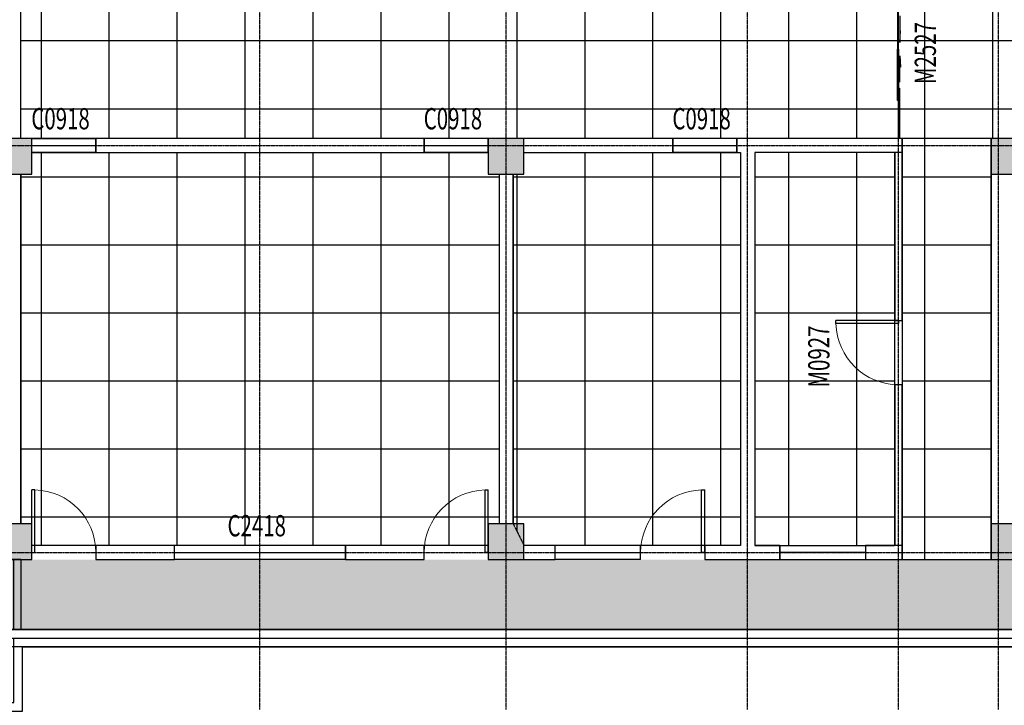
# Model space of a CAD drawing. Units: millimetres. Extents: x -181210 to 107994, y -181600 to 78890.
# Drawn here: x -134110 to -120310, y -48620 to -39018 of the extents above; entities that cross this region are included whole.
import ezdxf

# ---------------------------------------------------------------- set-up
doc = ezdxf.new("R2010")
doc.units = ezdxf.units.MM
doc.linetypes.add('DASH', pattern=[0.35, 0.25, -0.1])
doc.linetypes.add('DOTE', pattern=[2.42, 2, -0.2, 0.02, -0.2])
for name, color, linetype in [('墙', 7, 'Continuous'), ('建筑-墙体', 9, 'Continuous'), ('建筑-墙体-隔墙', 6, 'Continuous'), ('建筑-柱子', 9, 'Continuous'), ('建筑-轴网', 1, 'DOTE'), ('建筑-门窗', 4, 'Continuous'), ('建筑-门窗-编号', 7, 'Continuous')]:
    doc.layers.add(name, color=color, linetype=linetype)
doc.styles.add('_TCH_WINDOW', font='SIMPLEX', dxfattribs={"bigfont": 'GBCBIG'})
pattern_1 = [(0, (-310020, 75940), (0, 952.5), []), (90, (-310020, 75940), (-952.5, 6e-14), [])]

# ---------------------------------------------------------------- blocks, each defined once
blk = doc.blocks.new('$WINLIB2D$00000002')
at = {"color": 0}
for points in [[(-0.5, 0.5), (0.5, 0.5)], [(-0.5, 0.5), (-0.5, -0.5)], [(0.5, 0.5), (0.5, -0.5)], [(0.5, 0), (-0.5, 0)], [(-0.5, -0.5), (0.5, -0.5)]]:
    blk.add_lwpolyline(points, dxfattribs=at)
blk = doc.blocks.new('$DorLib2D$00000001')
for p, q in [((0.45, 0.975), (0.5, 0.975)), ((0.45, 0), (0.45, 0.975)), ((0.5, 0), (0.5, 0.975)), ((0.5, 0), (0.45, 0))]:
    blk.add_line(p, q)
at = {"lineweight": 13}
blk.add_arc((0.475, 0), 0.975, 91.4693, 180, dxfattribs=at)
blk = doc.blocks.new('_FZHK')
blk.add_lwpolyline([(-0.5, -0.5), (0.5, -0.5), (0.5, 0.5), (-0.5, 0.5)], close=True)
blk = doc.blocks.new('$DorLib2D$00000138')
at = {"color": 0, "linetype": 'Continuous'}
for p, q in [((-0.2875, 0), (-0.2875, 0.1538)), ((-0.2875, 0.1538), (0, 0.1538)), ((0, 0.1538), (0, 0)), ((0.2875, 0.1538), (0, 0.1538)), ((0.2875, 0), (0.2875, 0.1538)), ((-0.5, -0.1399), (-0.5, 0)), ((-0.5, 0), (-0.2188, 0)), ((0, 0), (-0.2875, 0)), ((-0.2188, 0), (-0.2188, -0.1399)), ((0, 0), (0.2875, 0)), ((0.2188, 0), (0.2188, -0.1399)), ((0.5, 0), (0.2188, 0)), ((0.5, 0), (0.5, -0.1946)), ((0.5, -0.1399), (0.5, 0)), ((-0.2188, -0.1399), (-0.5, -0.1399)), ((0.2188, -0.1399), (0.5, -0.1399)), ((-0.1857, -0.186), (-0.037, -0.186)), ((-0.037, -0.186), (-0.1019, -0.2583)), ((-0.1019, -0.2583), (-0.1019, -0.186)), ((0.1857, -0.186), (0.037, -0.186)), ((0.037, -0.186), (0.1019, -0.2583)), ((0.1019, -0.2583), (0.1019, -0.186))]:
    blk.add_line(p, q, dxfattribs=at)

msp = doc.modelspace()

# ---------------------------------------------------------------- hatches: boundary and pattern name
h = msp.add_hatch()
h.set_pattern_fill('NET', color=8, scale=300, style=0)
h.set_pattern_definition(pattern_1)
h.paths.add_polyline_path([(-99233, -38180), (-98918.2, -40680), (-134092.3, -40680), (-134092.3, -38180)])
at = {"linetype": 'DASH'}
h = msp.add_hatch(dxfattribs=at)
h.set_pattern_fill('NET', color=8, scale=300, style=0)
h.set_pattern_definition(pattern_1)
h.paths.add_polyline_path([(-127042.3, -46380), (-127042.3, -46080), (-127192.3, -46080), (-127192.3, -41180), (-127042.3, -41180), (-127042.3, -40880), (-124032.3, -40880), (-124007.3, -40880), (-124007.3, -46380), (-127042.3, -46380), (-127042.3, -46080), (-127192.3, -46080)])
h.paths.add_polyline_path([(-123807.3, -46380), (-121842.3, -46380), (-121842.3, -40880), (-123807.3, -40880)])
h.paths.add_polyline_path([(-121742.3, -46580), (-120492.3, -46580), (-120492.3, -40680), (-121742.3, -40680)])
h = msp.add_hatch(dxfattribs=at)
h.set_pattern_fill('NET', color=8, scale=300, style=0)
h.set_pattern_definition(pattern_1)
h.paths.add_polyline_path([(-134092.3, -41180), (-133942.3, -41180), (-133942.3, -40880), (-127542.3, -40880), (-127542.3, -41180), (-127392.3, -41180), (-127392.3, -46080), (-127542.3, -46080), (-127542.3, -46380), (-133042.3, -46380), (-133942.3, -46380), (-133942.3, -46080), (-134092.3, -46080)])
h = msp.add_hatch()
h.set_pattern_fill('粉刷', color=256, scale=100, style=0)
h.set_pattern_definition([(37.5, (0, 0), (-12.5987, 385.36475), [0, -304, 0, -340, 0, -325]), (7.5, (0, 0), (353.9553, 564.4292), [0, -164, 0, -274, 0, -105]), (327.5, (-246, 0), (622.8284, 1.1318), [0, -100, 0, -360, 0, -470]), (317.5, (-246, 0), (601.2253, 175.5351), [0, -50, 0, -236, 0, -270])])
h.paths.add_polyline_path([(-148429.2, -46166.3), (-147983.2, -45292.2), (-145152.3, -46558.1), (-145152.3, -46580), (-105192.3, -46580), (-105192.3, -46510.3), (-102282.3, -45649.8), (-102282.3, -47560), (-134312.3, -47560), (-134312.3, -48460), (-138072.3, -48460), (-138072.3, -47560), (-145312.5, -47560)])
at = {"layer": '墙'}
h = msp.add_hatch(dxfattribs=at)
h.set_pattern_fill('钢筋混凝土', color=252, scale=50, style=0)
h.set_pattern_definition([(45, (-235720, 19000), (-88.38835, 88.38835), []), (50, (-235720, 19000), (358.6301, -31.37607), [37.5, -412.5]), (355, (-235720, 19000), (-69.3757, 376.0961), [30, -330]), (100.4514, (-235690.1, 18997.4), (289.2547, 344.7198), [31.8701, -350.5711]), (46.1842, (-235720, 19100), (533.6205, -82.7595), [56.25, -618.75]), (96.6356, (-235675.53, 19093.1), (467.3314, 487.059), [47.8051, -525.8565]), (351.1842, (-235720, 19100), (467.331, 487.0593), [45, -495]), (21, (-235670, 19075), (298.4535, -201.30945), [37.5, -412.5]), (326, (-235670, 19075), (121.6577, 362.575), [30, -330]), (71.4514, (-235645.13, 19058.22), (420.1113, 161.26525), [31.8701, -350.5711]), (37.5, (-235720, 19000), (6.07993, 166.44693), [0, -326, 0, -335, 0, -331.25]), (7.5, (-235720, 19000), (131.53477, 197.20586), [0, -191, 0, -318.5, 0, -126.25]), (327.5, (-235831.5, 19000), (266.91122, -11.27744), [0, -125, 0, -390, 0, -517.5]), (317.5, (-235881.5, 19000), (291.5931, 50.0525), [0, -162.5, 0, -259, 0, -367.5])])
h.paths.add_polyline_path([(-151842.3, -41180), (-151342.3, -41180), (-151342.3, -40680), (-151842.3, -40680)])
h.paths.add_polyline_path([(-145152.3, -41180), (-144652.3, -41180), (-144652.3, -40680), (-145152.3, -40680)])
h.paths.add_polyline_path([(-138442.3, -41180), (-137942.3, -41180), (-137942.3, -40680), (-138442.3, -40680)])
h.paths.add_polyline_path([(-134442.3, -41180), (-133942.3, -41180), (-133942.3, -40680), (-134442.3, -40680)])
h.paths.add_polyline_path([(-127542.3, -41180), (-127042.3, -41180), (-127042.3, -40680), (-127542.3, -40680)])
h.paths.add_polyline_path([(-120492.3, -41180), (-119992.3, -41180), (-119992.3, -40680), (-120492.3, -40680)])
h.paths.add_polyline_path([(-114002.3, -41180), (-113502.3, -41180), (-113502.3, -40680), (-114002.3, -40680)])
h.paths.add_polyline_path([(-108302.3, -41180), (-107802.3, -41180), (-107802.3, -40680), (-108302.3, -40680)])
h.paths.add_polyline_path([(-102542.3, -41180), (-102042.3, -41180), (-102042.3, -40680), (-102542.3, -40680)])
h = msp.add_hatch(dxfattribs=at)
h.set_pattern_fill('钢筋混凝土', color=252, scale=50, style=0)
h.set_pattern_definition([(45, (-235720, 27300), (-88.38835, 88.38835), []), (50, (-235720, 27300), (358.6301, -31.37607), [37.5, -412.5]), (355, (-235720, 27300), (-69.3757, 376.0961), [30, -330]), (100.4514, (-235690.1, 27297.4), (289.2547, 344.7198), [31.8701, -350.5711]), (46.1842, (-235720, 27400), (533.6205, -82.7595), [56.25, -618.75]), (96.6356, (-235675.53, 27393.1), (467.3314, 487.059), [47.8051, -525.8565]), (351.1842, (-235720, 27400), (467.331, 487.0593), [45, -495]), (21, (-235670, 27375), (298.4535, -201.30945), [37.5, -412.5]), (326, (-235670, 27375), (121.6577, 362.575), [30, -330]), (71.4514, (-235645.13, 27358.22), (420.1113, 161.26525), [31.8701, -350.5711]), (37.5, (-235720, 27300), (6.07993, 166.44693), [0, -326, 0, -335, 0, -331.25]), (7.5, (-235720, 27300), (131.53477, 197.20586), [0, -191, 0, -318.5, 0, -126.25]), (327.5, (-235831.5, 27300), (266.91122, -11.27744), [0, -125, 0, -390, 0, -517.5]), (317.5, (-235881.5, 27300), (291.5931, 50.0525), [0, -162.5, 0, -259, 0, -367.5])])
h.paths.add_polyline_path([(-151842.3, -46580), (-151342.3, -46580), (-151342.3, -46080), (-151842.3, -46080)])
h.paths.add_polyline_path([(-145152.3, -46580), (-144652.3, -46580), (-144652.3, -46080), (-145152.3, -46080)])
h.paths.add_polyline_path([(-138442.3, -46580), (-137942.3, -46580), (-137942.3, -46080), (-138442.3, -46080)])
h.paths.add_polyline_path([(-134442.3, -46580), (-133942.3, -46580), (-133942.3, -46080), (-134442.3, -46080)])
h.paths.add_polyline_path([(-127542.3, -46580), (-127042.3, -46580), (-127042.3, -46080), (-127542.3, -46080)])
h.paths.add_polyline_path([(-120492.3, -46580), (-119992.3, -46580), (-119992.3, -46080), (-120492.3, -46080)])
h.paths.add_polyline_path([(-114002.3, -46580), (-113502.3, -46580), (-113502.3, -46080), (-114002.3, -46080)])
h.paths.add_polyline_path([(-108302.3, -46580), (-107802.3, -46580), (-107802.3, -46080), (-108302.3, -46080)])
h.paths.add_polyline_path([(-105692.3, -46580), (-105192.3, -46580), (-105192.3, -46080), (-105692.3, -46080)])

# ---------------------------------------------------------------- linework, layer by layer
at = {"color": 8}
msp.add_lwpolyline([(-99233, -38180), (-98918.2, -40680), (-134092.3, -40680), (-134092.3, -38180)], close=True, dxfattribs=at)
at = {"color": 253, "linetype": 'DASH'}
for points in [[(-121742.3, -46580), (-120492.3, -46580), (-120492.3, -40680), (-121742.3, -40680)], [(-134092.3, -41180), (-133942.3, -41180), (-133942.3, -40880), (-127542.3, -40880), (-127542.3, -41180), (-127392.3, -41180), (-127392.3, -46080), (-127542.3, -46080), (-127542.3, -46380), (-133042.3, -46380), (-133942.3, -46380), (-133942.3, -46080), (-134092.3, -46080), (-134092.3, -41180)], [(-127042.3, -46380), (-127042.3, -46080), (-127192.3, -46080), (-127192.3, -41180), (-127042.3, -41180), (-127042.3, -40880), (-124032.3, -40880), (-124007.3, -40880), (-124007.3, -46380), (-127042.3, -46380), (-127042.3, -46080), (-127192.3, -46080)], [(-123807.3, -46380), (-121842.3, -46380), (-121842.3, -40880), (-123807.3, -40880)]]:
    msp.add_lwpolyline(points, close=True, dxfattribs=at)
msp.add_lwpolyline([(-133942.3, -46080), (-134092.3, -46080)])
at = {"layer": '墙'}
for points in [[(-133942.3, -40680), (-133042.3, -40680), (-133042.3, -40880), (-133942.3, -40880)], [(-127542.3, -40680), (-128442.3, -40680), (-128442.3, -40880), (-127542.3, -40880)], [(-124057.3, -40680), (-124957.3, -40680), (-124957.3, -40880), (-124057.3, -40880)]]:
    msp.add_lwpolyline(points, close=True, dxfattribs=at)
at = {"layer": '墙', "color": 4}
for points in [[(-148303.3, -46222.5), (-145312.5, -47560), (-138072.3, -47560), (-138072.3, -48460), (-134312.3, -48460), (-134312.3, -47560), (-102432.3, -47560)], [(-148352.3, -46332.1), (-145338.1, -47680), (-138192.3, -47680), (-138192.3, -48580), (-134192.3, -48580), (-134192.3, -47680), (-102432.3, -47680)], [(-148401.3, -46441.6), (-145363.7, -47800), (-138312.3, -47800), (-138312.3, -48700), (-134072.3, -48700), (-134072.3, -47800), (-102432.3, -47800), (-102432.3, -47800)]]:
    msp.add_lwpolyline(points, dxfattribs=at)
at = {"layer": '建筑-墙体'}
for p, q in [((-134092.3, -40680), (-134092.3, -38180)), ((-128442.3, -40680), (-133042.3, -40680)), ((-133042.3, -40680), (-133042.3, -40880)), ((-128442.3, -40880), (-128442.3, -40680)), ((-124957.3, -40680), (-127042.3, -40680)), ((-124957.3, -40880), (-124957.3, -40680)), ((-123907.3, -40680), (-124057.3, -40680)), ((-124057.3, -40680), (-124057.3, -40880)), ((-121742.3, -40680), (-123907.3, -40680)), ((-121742.3, -40880), (-121742.3, -40680)), ((-133042.3, -40880), (-128442.3, -40880)), ((-127042.3, -40880), (-124957.3, -40880)), ((-124057.3, -40880), (-124007.3, -40880)), ((-124007.3, -40880), (-124007.3, -46380)), ((-121742.3, -40880), (-123807.3, -40880)), ((-123807.3, -40880), (-123807.3, -46380)), ((-134092.3, -41180), (-134092.3, -46080)), ((-127392.3, -41180), (-127392.3, -46080)), ((-127192.3, -41180), (-127192.3, -46080)), ((-120492.3, -41180), (-120492.3, -46080)), ((-131942.3, -46380), (-133042.3, -46380)), ((-133042.3, -46380), (-133042.3, -46580)), ((-131942.3, -46580), (-131942.3, -46380)), ((-128442.3, -46380), (-129542.3, -46380)), ((-129542.3, -46380), (-129542.3, -46580)), ((-128442.3, -46580), (-128442.3, -46380)), ((-126607.3, -46380), (-127042.3, -46380)), ((-126607.3, -46580), (-126607.3, -46380)), ((-124007.3, -46380), (-124507.3, -46380)), ((-124507.3, -46380), (-124507.3, -46580)), ((-123457.3, -46380), (-123807.3, -46380)), ((-123457.3, -46580), (-123457.3, -46380)), ((-121742.3, -46380), (-122257.3, -46380)), ((-122257.3, -46380), (-122257.3, -46580)), ((-121742.3, -46580), (-121742.3, -46380)), ((-133042.3, -46580), (-131942.3, -46580)), ((-129542.3, -46580), (-128442.3, -46580)), ((-127042.3, -46580), (-126607.3, -46580)), ((-124507.3, -46580), (-123907.3, -46580)), ((-123907.3, -46580), (-123457.3, -46580)), ((-122257.3, -46580), (-121742.3, -46580)), ((-134092.3, -47560), (-134292.3, -47560)), ((-117562.3, -47560), (-134092.3, -47560)), ((-117462.3, -47800), (-134292.3, -47800))]:
    msp.add_line(p, q, dxfattribs=at)
at = {"layer": '建筑-墙体-隔墙', "color": 253}
for p, q in [((-121842.3, -40880), (-121842.3, -43230)), ((-121742.3, -40880), (-121842.3, -40880)), ((-121742.3, -43230), (-121742.3, -40880)), ((-121842.3, -43230), (-121742.3, -43230)), ((-121742.3, -44130), (-121842.3, -44130)), ((-121842.3, -44130), (-121842.3, -46380)), ((-121742.3, -46380), (-121742.3, -44130))]:
    msp.add_line(p, q, dxfattribs=at)
at = {"layer": '建筑-墙体-隔墙', "color": 4}
msp.add_line((-134072.3, -48700), (-134072.3, -47800), dxfattribs=at)
at = {"layer": '建筑-轴网'}
for p, q in [((-130742.3, -48680), (-130742.3, -29980)), ((-127292.3, -48680), (-127292.3, -29980)), ((-123907.3, -48680), (-123907.3, -29980)), ((-120392.3, -48680), (-120392.3, -29980)), ((-121792.3, -48680), (-121792.3, -38080)), ((-152722.3, -40780), (-97782.3, -40780)), ((-152722.3, -46480), (-97782.3, -46480)), ((-152722.3, -47680), (-97782.3, -47680))]:
    msp.add_line(p, q, dxfattribs=at)

# ---------------------------------------------------------------- block references
at = {"layer": '建筑-柱子', "xscale": 500, "yscale": 500, "zscale": 500}
for p in [(-134192.3, -40930), (-127292.3, -40930), (-120242.3, -40930), (-134192.3, -46330), (-127292.3, -46330), (-120242.3, -46330)]:
    msp.add_blockref('_FZHK', p, dxfattribs=at)
at = {"layer": '建筑-门窗'}
ref = msp.add_blockref('$DorLib2D$00000138', (-121792.3, -39430), dxfattribs=dict(at, xscale=-2500, yscale=-100, zscale=-2500, rotation=270.0000000000009))
ref.add_attrib('A', 'M2527', (-121268.6, -39920), dxfattribs={"layer": '建筑-门窗-编号', "height": 297.5, "rotation": 90, "style": '_TCH_WINDOW', "width": 0.705882})
ref = msp.add_blockref('$WINLIB2D$00000002', (-133492.3, -40780), dxfattribs=dict(at, xscale=899.9999974932871, yscale=200, zscale=899.9999974932871, rotation=180.0000000000008))
ref.add_attrib('A', 'C0918', (-133947.3, -40553.7), dxfattribs={"layer": '建筑-门窗-编号', "height": 297.5, "style": '_TCH_WINDOW', "width": 0.705882})
ref = msp.add_blockref('$WINLIB2D$00000002', (-127992.3, -40780), dxfattribs=dict(at, xscale=899.9999974932871, yscale=200, zscale=899.9999974932871, rotation=180.0000000000008))
ref.add_attrib('A', 'C0918', (-128447.3, -40553.7), dxfattribs={"layer": '建筑-门窗-编号', "height": 297.5, "style": '_TCH_WINDOW', "width": 0.705882})
ref = msp.add_blockref('$WINLIB2D$00000002', (-124507.3, -40780), dxfattribs=dict(at, xscale=899.9999974932871, yscale=200, zscale=899.9999974932871, rotation=179.9999999999985))
ref.add_attrib('A', 'C0918', (-124962.3, -40553.7), dxfattribs={"layer": '建筑-门窗-编号', "height": 297.5, "rotation": 360, "style": '_TCH_WINDOW', "width": 0.705882})
ref = msp.add_blockref('$DorLib2D$00000001', (-121792.3, -43680), dxfattribs=dict(at, xscale=900, yscale=900, zscale=900, rotation=90))
ref.add_attrib('A', 'M0927', (-122761.3, -44170), dxfattribs={"layer": '建筑-门窗-编号', "height": 297.5, "rotation": 90, "style": '_TCH_WINDOW', "width": 0.705882})
at = {"layer": '建筑-门窗', "yscale": 900}
for p, xscale, zscale in [((-133492.3, -46480), -900, -900), ((-127992.3, -46480), 900, 900)]:
    msp.add_blockref('$DorLib2D$00000001', p, dxfattribs=dict(at, xscale=xscale, zscale=zscale))
at = {"layer": '建筑-门窗'}
for name, p, xscale, yscale, zscale, rotation in [('$DorLib2D$00000001', (-124957.3, -46480), 900, 900, 900, 359.9999999999997), ('$WINLIB2D$00000002', (-126007.3, -46480), -1200, -200, -1200, 359.9999999999997), ('$WINLIB2D$00000002', (-122857.3, -46480), 1200, 200, 1200, 359.9999999999949), ('$WINLIB2D$00000002', (-134192.3, -47070), 980, 200, 980, 270.0000000000012)]:
    msp.add_blockref(name, p, dxfattribs=dict(at, xscale=xscale, yscale=yscale, zscale=zscale, rotation=rotation))
ref = msp.add_blockref('$WINLIB2D$00000002', (-130742.3, -46480), dxfattribs=dict(at, xscale=-2400, yscale=-200, zscale=-2400))
ref.add_attrib('A', 'C2418', (-131197.3, -46253.7), dxfattribs={"layer": '建筑-门窗-编号', "height": 297.5, "style": '_TCH_WINDOW', "width": 0.705882})

doc.saveas('drawing.dxf')
